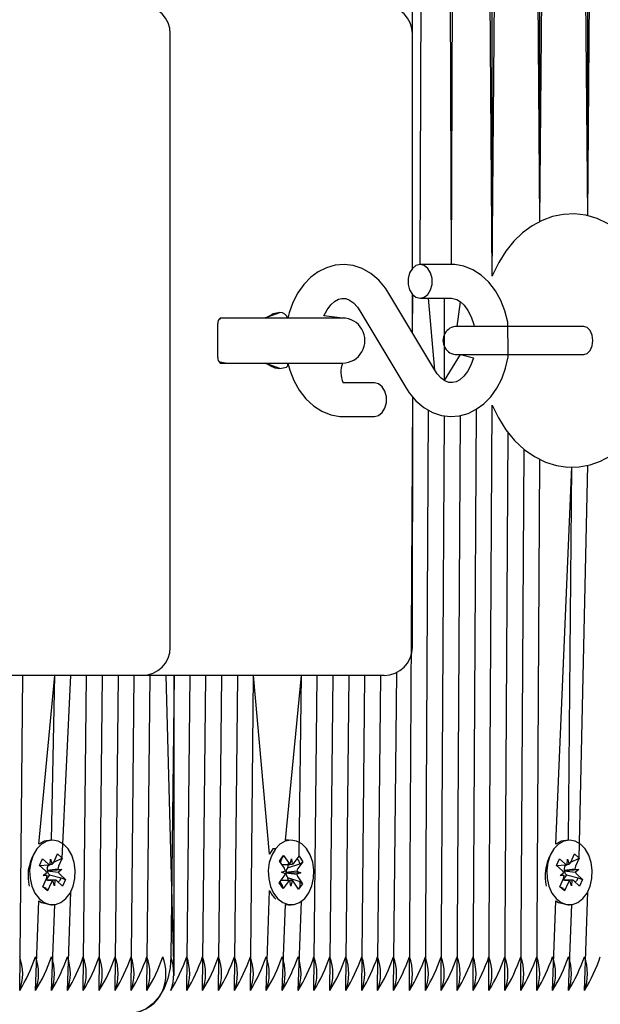
# Model space of a CAD drawing. Units: metres. Extents: x 3.9 to 16.3, y 6.1 to 17.9.
# Drawn here: x 13.3 to 13.4, y 14.4 to 14.6 of the extents above; entities that cross this region are included whole.
import ezdxf

# ---------------------------------------------------------------- set-up
doc = ezdxf.new("R2010")
doc.units = ezdxf.units.M
doc.header["$LTSCALE"] = 100
doc.header["$PDSIZE"] = -1
doc.linetypes.add('SLD-Сплошная', pattern=[0])
doc.layers.add('ПРИМЕЧАНИЯ', color=7, linetype='SLD-Сплошная')
doc.styles.add('SLDTEXTSTYLE3', font='isocpeui.ttf')
doc.dimstyles.new('SLDDIMSTYLE4', dxfattribs={"dimtxt": 0.3, "dimasz": 0.3, "dimexe": 0, "dimexo": 0.0625, "dimgap": 0.075, "dimtad": 2, "dimrnd": 1e-09, "dimzin": 12, "dimdsep": 46, "dimtxsty": 'SLDTEXTSTYLE3', "dimsah": 1, "dimcen": 0.09, "dimadec": 0, "dimazin": 3, "dimtfac": 1, "dimtdec": 3, "dimtofl": 0, "dimtmove": 0, "dimatfit": 3, "dimfxl": 1, "dimfrac": 2, "dimtolj": 1, "dimtzin": 12, "dimarcsym": 0})

# ---------------------------------------------------------------- blocks, each defined once
blk = doc.blocks.new('_D_19')
at = {"layer": 'Defpoints', "color": 0, "transparency": 16777216}
for p in [(15.39996387684176, 14.89999197820487), (5.111592328754645, 13.82499197820487), (5.111592328754644, 6.116351248036423)]:
    blk.add_point(p, dxfattribs=at)
at = {"layer": 'ПРИМЕЧАНИЯ', "color": 0, "lineweight": -2, "transparency": 16777216}
for p, q in [((15.39996387684176, 14.83749197820487), (15.39996387684176, 6.116351248036423)), ((5.111592328754645, 13.76249197820487), (5.111592328754644, 6.116351248036423)), ((15.09996387684176, 6.116351248036423), (5.411592328754644, 6.116351248036423))]:
    blk.add_line(p, q, dxfattribs=at)
at = {"layer": 'ПРИМЕЧАНИЯ', "color": 0, "transparency": 16777216}
for points in [[(5.411592328754644, 6.166351248036423), (5.411592328754644, 6.066351248036423), (5.111592328754644, 6.116351248036423)], [(15.09996387684176, 6.166351248036423), (15.09996387684176, 6.066351248036423), (15.39996387684176, 6.116351248036423)]]:
    blk.add_solid(points, dxfattribs=at)
at = {"layer": 'ПРИМЕЧАНИЯ', "color": 0, "transparency": 16777216, "insert": (10.09335538071841, 6.491351248036423), "char_height": 0.3, "attachment_point": 2, "style": 'SLDTEXTSTYLE3'}
blk.add_mtext('\\A1;10.29м', dxfattribs=at)
blk = doc.blocks.new('*D25')
at = {"layer": 'Defpoints', "color": 0, "transparency": 16777216}
for p in [(13.89996387684176, 17.42722440287679), (13.89996387684176, 14.64799197820487), (6.718186143460825, 14.19799197820487)]:
    blk.add_point(p, dxfattribs=at)
at = {"layer": 'ПРИМЕЧАНИЯ', "color": 0, "lineweight": -2, "transparency": 16777216}
for p, q in [((6.718186143460825, 14.26049197820487), (6.718186143460825, 17.42722440287679)), ((7.018186143460825, 17.42722440287679), (13.59996387684176, 17.42722440287679)), ((13.89996387684176, 14.71049197820487), (13.89996387684176, 17.42722440287679))]:
    blk.add_line(p, q, dxfattribs=at)
at = {"layer": 'ПРИМЕЧАНИЯ', "color": 0, "transparency": 16777216}
for points in [[(7.018186143460825, 17.47722440287679), (7.018186143460825, 17.37722440287679), (6.718186143460825, 17.42722440287679)], [(13.59996387684176, 17.47722440287679), (13.59996387684176, 17.37722440287679), (13.89996387684176, 17.42722440287679)]]:
    blk.add_solid(points, dxfattribs=at)
at = {"layer": 'ПРИМЕЧАНИЯ', "color": 0, "transparency": 16777216, "insert": (10.30907501015129, 17.65415622105861), "char_height": 0.3, "attachment_point": 5, "style": 'SLDTEXTSTYLE3'}
blk.add_mtext('\\A1;7.18м', dxfattribs=at)
blk = doc.blocks.new('*D26')
at = {"layer": 'Defpoints', "color": 0, "transparency": 16777216}
for p in [(12.25088773594489, 15.09799197820488), (16.27410925568199, 15.09799197820488), (12.37759232875464, 8.9759590828639)]:
    blk.add_point(p, dxfattribs=at)
at = {"layer": 'ПРИМЕЧАНИЯ', "color": 0, "lineweight": -2, "transparency": 16777216}
for p, q in [((12.31338773594489, 15.09799197820488), (16.27410925568199, 15.09799197820488)), ((16.27410925568199, 9.275959082863901), (16.27410925568199, 14.79799197820488)), ((12.44009232875464, 8.9759590828639), (16.27410925568199, 8.9759590828639))]:
    blk.add_line(p, q, dxfattribs=at)
at = {"layer": 'ПРИМЕЧАНИЯ', "color": 0, "transparency": 16777216}
for points in [[(16.22410925568198, 14.79799197820488), (16.32410925568199, 14.79799197820488), (16.27410925568199, 15.09799197820488)], [(16.22410925568198, 9.275959082863901), (16.32410925568199, 9.275959082863901), (16.27410925568199, 8.9759590828639)]]:
    blk.add_solid(points, dxfattribs=at)
at = {"layer": 'ПРИМЕЧАНИЯ', "color": 0, "transparency": 16777216, "insert": (16.04910925568198, 12.03697553053438), "char_height": 0.3, "attachment_point": 5, "rotation": 90, "style": 'SLDTEXTSTYLE3'}
blk.add_mtext('\\A1;6.12м', dxfattribs=at)

msp = doc.modelspace()

# ---------------------------------------------------------------- linework, layer by layer
at = {"color": 7, "linetype": 'SLD-Сплошная', "lineweight": 25}
for p, q in [((13.38648549861041, 14.52879013181074), (13.38655314917285, 14.89280115043449)), ((13.38787025387072, 14.52949197820487), (13.3893815762976, 14.8928011504345)), ((13.39343770798401, 14.52949197820487), (13.39221000342234, 14.89280115043449)), ((13.39343770798401, 14.52949197820487), (13.39503843054709, 14.89280115043449)), ((13.40069528479658, 14.52743804062519), (13.39786685767184, 14.89280115043449)), ((13.40069528479658, 14.52743804062519), (13.40069528479658, 14.8928011504345)), ((13.40069528479658, 14.52743804062519), (13.40352371192133, 14.89280115043449)), ((13.40918056617082, 14.53713444276417), (13.40635213904607, 14.8928011504345)), ((13.40918056617082, 14.53713444276417), (13.40918056617082, 14.89280115043449)), ((13.41766584754506, 14.53814079039474), (13.4204942746698, 14.89280115043449)), ((13.41766584754506, 14.53814079039474), (13.41766584754506, 14.87101539692521)), ((13.40918056617082, 14.53713444276417), (13.41200899329557, 14.86945319977763)), ((13.41766584754506, 14.53814079039474), (13.41483742042031, 14.86877129937865)), ((13.34345249002142, 14.46149197820487), (13.34345249002142, 14.57049197820487)), ((13.38648549861041, 14.52879013181074), (13.38648549861041, 14.57049197820487)), ((13.39343770798401, 14.52949197820487), (13.38787025387072, 14.52949197820487)), ((13.39046603862628, 14.5106955449476), (13.38231372363094, 14.52436216379018)), ((13.38648549861041, 14.51736856030773), (13.38648549861041, 14.52419382459901)), ((13.38648549861041, 14.51736856030773), (13.38655314917285, 14.52411796054208)), ((13.38787025387072, 14.52349197820487), (13.39343770798401, 14.52349197820487)), ((13.39046603862628, 14.5106955449476), (13.3893815762976, 14.52349197820487)), ((13.39221000342234, 14.5148425680054), (13.39221000342235, 14.52349197820487)), ((13.39443010616622, 14.51849197820487), (13.39503843054709, 14.52288488517713)), ((13.35516738676439, 14.51999197820487), (13.35234336298669, 14.51999197820487)), ((13.37406414971018, 14.51999197820487), (13.35516738676439, 14.51999197820487)), ((13.37716085582496, 14.52128841146214), (13.3853131708203, 14.50762179261957)), ((13.35192914942431, 14.51299197820487), (13.35192914942431, 14.51899197820487)), ((13.41080856582212, 14.51849197820487), (13.39443010616622, 14.51849197820487)), ((13.41697051534236, 14.51849222820487), (13.41080856582212, 14.51849197820487)), ((13.39221000342234, 14.50886007992647), (13.39221000342234, 14.5148425680054)), ((13.39221000342234, 14.50886007992647), (13.39503843054709, 14.51349197820487)), ((13.39443010616622, 14.51349197820487), (13.41080856582212, 14.51349197820487)), ((13.41080856582212, 14.51349197820487), (13.4169930671666, 14.51349197820487)), ((13.35234336298669, 14.51199197820487), (13.35516738676439, 14.51199197820487)), ((13.35516738676439, 14.51199197820487), (13.37406414971018, 14.51199197820487)), ((13.37975664058052, 14.50849197820487), (13.37418918646723, 14.50849197820487)), ((13.38596736273522, 14.40049197820487), (13.38655314917285, 14.50594744853981)), ((13.38648549861041, 14.46149197820487), (13.38655314917285, 14.50594744853981)), ((13.40010949835895, 14.40049197820487), (13.40069528479658, 14.50452601539561)), ((13.37418918646723, 14.50249197820487), (13.37975664058052, 14.50249197820487)), ((13.38879578985997, 14.40049197820487), (13.3893815762976, 14.50360329914315)), ((13.39162421698471, 14.40049197820487), (13.39221000342234, 14.5026231413905)), ((13.39445264410946, 14.40049197820487), (13.39503843054709, 14.50266699858856)), ((13.39728107123421, 14.40049197820487), (13.39786685767184, 14.50377394460842)), ((13.4029379254837, 14.40049197820487), (13.40352371192133, 14.49963106865788)), ((13.40576635260845, 14.40049197820487), (13.40635213904607, 14.49664506502243)), ((13.40859477973319, 14.40049197820487), (13.40918056617082, 14.49487065321893)), ((13.41200899329557, 14.4265307566321), (13.41483742042031, 14.49352802336349)), ((13.41425163398269, 14.42724197827248), (13.41483742042031, 14.49352802336349)), ((13.41614999736649, 14.4240331181961), (13.41766584754506, 14.49384599417879)), ((13.38313893561048, 14.40049197820487), (13.3837247220481, 14.45702142137198)), ((13.33845249002142, 14.45649197820487), (13.29577482049176, 14.45649197820487)), ((13.31667089817894, 14.40049197820487), (13.31725668461657, 14.45649197820487)), ((13.32008511174131, 14.42653075652812), (13.32291353886606, 14.45649197820487)), ((13.32232775242843, 14.42724197813942), (13.32291353886606, 14.45649197820487)), ((13.32422611577484, 14.42403311806304), (13.32574196599081, 14.45649197820487)), ((13.32798460667792, 14.40049197820487), (13.32857039311555, 14.45649197820487)), ((13.33081303380267, 14.40049197820487), (13.3313988202403, 14.45649197820487)), ((13.33364146092741, 14.40049197820487), (13.33422724736504, 14.45649197820487)), ((13.33646988805216, 14.40049197820487), (13.33705567448979, 14.45649197820487)), ((13.37709210032821, 14.45649197820487), (13.33845249002142, 14.45649197820487)), ((13.33929831517691, 14.40049197820487), (13.33988410161454, 14.45649197820487)), ((13.34412674230166, 14.40318280597524), (13.34271252873928, 14.45649197820487)), ((13.34412674230166, 14.45649197820487), (13.34354095586403, 14.40649197820487)), ((13.34412674230166, 14.40318280597524), (13.34412674230166, 14.45649197820487)), ((13.34636938298878, 14.40049197820487), (13.3469551694264, 14.45649197820487)), ((13.34919781011352, 14.40049197820487), (13.34978359655115, 14.45649197820487)), ((13.35202623723827, 14.40049197820487), (13.3526120236759, 14.45649197820487)), ((13.35485466436301, 14.40049197820487), (13.35544045080064, 14.45649197820487)), ((13.35768309148776, 14.40049197820487), (13.35826887792539, 14.45649197820487)), ((13.36109730505014, 14.42470275108133), (13.35826887792539, 14.45649197820487)), ((13.36392573217488, 14.42719018101729), (13.36675415929963, 14.45649197820487)), ((13.36635585697755, 14.42437738766113), (13.36675415929963, 14.45649197820487)), ((13.36899679998675, 14.40049197820487), (13.36958258642437, 14.45649197820487)), ((13.37182522711149, 14.40049197820487), (13.37241101354912, 14.45649197820487)), ((13.37465365423624, 14.40049197820487), (13.37523944067387, 14.45649197820487)), ((13.38148549861041, 14.45649197820487), (13.37709210032821, 14.45649197820487)), ((13.37748208136098, 14.40049197820487), (13.37806786779861, 14.45649197820487)), ((13.38031050848573, 14.40049197820487), (13.38089629492336, 14.45649197820487)), ((13.32232775242843, 14.42724197813942), (13.32232775242843, 14.42724197813942)), ((13.36447024433335, 14.42724197840431), (13.36447024433335, 14.42724197840431)), ((13.41425163398269, 14.42724197827248), (13.41425163398269, 14.42724197827248)), ((13.36166736527426, 14.42565734008851), (13.36109730505014, 14.42470275108133)), ((13.36212698468203, 14.42565734008851), (13.36166736527426, 14.42565734008851)), ((13.32017728561034, 14.4227451162781), (13.32070659952787, 14.42392818582527)), ((13.32070659952787, 14.42392818582527), (13.32173735664322, 14.42300584936914)), ((13.32209551570734, 14.42284786744023), (13.32212489004712, 14.4238720252876)), ((13.32212489004712, 14.4238720252876), (13.3224615456021, 14.42296430777944)), ((13.32273736891276, 14.42332397029193), (13.32338955927542, 14.42478168098397)), ((13.32273736891276, 14.42332397029193), (13.32422611577484, 14.42403311806304)), ((13.32338955927542, 14.42478168098397), (13.32422611577484, 14.42403311806304)), ((13.32422611577484, 14.42403311806304), (13.32357392541217, 14.42257540737101)), ((13.36288957128913, 14.42350863737912), (13.36360670132221, 14.42447375345054)), ((13.36373043500686, 14.42225902887386), (13.36288957128913, 14.42350863737912)), ((13.36360670132221, 14.42447375345054), (13.36444756503994, 14.42322414494529)), ((13.36476772910967, 14.42294755127725), (13.3649726066713, 14.42393074778329)), ((13.3649726066713, 14.42393074778329), (13.3651427899566, 14.42293440431901)), ((13.36547225032966, 14.42318822678742), (13.36635585697755, 14.42437738766113)), ((13.36635585697755, 14.42437738766113), (13.36703829709629, 14.42336321264236)), ((13.41210116720199, 14.42274511641116), (13.41263048111952, 14.42392818595833)), ((13.41263048111952, 14.42392818595833), (13.41366123823487, 14.4230058495022)), ((13.414019397299, 14.42284786757328), (13.41404877163877, 14.42387202542065)), ((13.41404877163877, 14.42387202542065), (13.41438542719375, 14.4229643079125)), ((13.41466125050442, 14.42332397042499), (13.41531344086708, 14.42478168111702)), ((13.41466125050442, 14.42332397042499), (13.41614999736649, 14.4240331181961)), ((13.41531344086708, 14.42478168111702), (13.41614999736649, 14.4240331181961)), ((13.41614999736649, 14.4240331181961), (13.41549780700382, 14.42257540750407)), ((13.32017728561034, 14.4227451162781), (13.32178913980714, 14.4228470252876)), ((13.32120804272568, 14.42182277982197), (13.32017728561034, 14.4227451162781)), ((13.32155185262299, 14.42182998525318), (13.32162877936878, 14.42182557251081)), ((13.32162877936878, 14.42182557251081), (13.32156059871267, 14.42177499863421)), ((13.32162877936878, 14.42182557251081), (13.32418640427781, 14.42202735237533)), ((13.32170904909492, 14.42270605819266), (13.32165059496734, 14.422575407371)), ((13.32170904909492, 14.42270605819266), (13.32209551570734, 14.42284786744023)), ((13.32170904909492, 14.42270605819266), (13.32170904909492, 14.42270605819266)), ((13.32346221531894, 14.42206889396502), (13.32418640427781, 14.42202735237533)), ((13.32418640427781, 14.42202735237533), (13.32354455107239, 14.42155124952364)), ((13.3632053933755, 14.42155242603586), (13.36390991459548, 14.42179310154601)), ((13.36431055537147, 14.42228063316788), (13.36423136000356, 14.42217405176865)), ((13.36444756503994, 14.42322414494529), (13.36431055537147, 14.42228063316788)), ((13.36431055537147, 14.42228063316788), (13.36651025094466, 14.4229863315326)), ((13.36595910919009, 14.42172127139903), (13.36665433410675, 14.42143153077277)), ((13.36703829709629, 14.42336321264236), (13.36615469044839, 14.42217405176866)), ((13.36651025094466, 14.4229863315326), (13.36703829709629, 14.42336321264236)), ((13.41210116720199, 14.42274511641116), (13.41371302139879, 14.42284702542066)), ((13.41313192431734, 14.42182277995503), (13.41210116720199, 14.42274511641116)), ((13.41347573421464, 14.42182998538624), (13.41355266096043, 14.42182557264386)), ((13.41355266096043, 14.42182557264386), (13.41348448030432, 14.42177499876727)), ((13.41355266096043, 14.42182557264386), (13.41611028586947, 14.42202735250838)), ((13.41363293068657, 14.42270605832571), (13.41357447655899, 14.42257540750406)), ((13.41363293068657, 14.42270605832571), (13.414019397299, 14.42284786757328)), ((13.41363293068657, 14.42270605832571), (13.41363293068657, 14.42270605832571)), ((13.41538609691059, 14.42206889409808), (13.41611028586947, 14.42202735250838)), ((13.41611028586947, 14.42202735250838), (13.41546843266405, 14.42155124965669)), ((13.32078079782476, 14.4189508382158), (13.32143298818743, 14.42040854890785)), ((13.32082050932178, 14.42095660390351), (13.3214623625272, 14.42143270675521)), ((13.32154469828066, 14.42091506231382), (13.32082050932178, 14.42095660390351)), ((13.32196792451104, 14.42107850983689), (13.3213114643566, 14.42013693099125)), ((13.3225453679975, 14.42001964849941), (13.3213114643566, 14.42013693099125)), ((13.32187554042908, 14.42116117645686), (13.32196792451104, 14.42107850983689)), ((13.32196792451104, 14.42107850983689), (13.32406292307463, 14.42052939088666)), ((13.32288202355248, 14.41911193099125), (13.3225453679975, 14.42001964849941)), ((13.32291139789226, 14.42013608883862), (13.32288202355248, 14.41911193099125)), ((13.32430031407173, 14.41905577045357), (13.32326955695638, 14.41997810690971)), ((13.32379887087391, 14.42116117645687), (13.32482962798926, 14.42023884000074)), ((13.32406292307463, 14.42052939088666), (13.32482962798926, 14.42023884000074)), ((13.32482962798926, 14.42023884000074), (13.32430031407173, 14.41905577045357)), ((13.36282143038596, 14.41962074416625), (13.36370503703386, 14.42080990503998)), ((13.36390061829216, 14.42126268540958), (13.3632053933755, 14.42155242603586)), ((13.36408105942962, 14.42145431318195), (13.36400622188325, 14.42142874750111)), ((13.36400720938016, 14.4214850907894), (13.36408105942962, 14.42145431318195)), ((13.36408105942962, 14.42145431318195), (13.36665433410675, 14.42143153077277)), ((13.36420596203056, 14.42072492793476), (13.36428132646071, 14.42061292877139)), ((13.36428132646071, 14.42061292877139), (13.3643874771526, 14.41979573002121)), ((13.36428132646071, 14.42061292877139), (13.3664678899773, 14.41987275298176)), ((13.36488712081096, 14.41905320902533), (13.36471693752565, 14.42004955248962)), ((13.36509199837258, 14.42003640553137), (13.36488712081096, 14.41905320902533)), ((13.36665433410675, 14.42143153077277), (13.36594981288676, 14.42119085526261)), ((13.36612929247539, 14.42072492793477), (13.36697015619312, 14.4194753194295)), ((13.41270467941641, 14.41895083834886), (13.41335686977908, 14.42040854904091)), ((13.41274439091343, 14.42095660403657), (13.41338624411885, 14.42143270688826)), ((13.41346857987232, 14.42091506244688), (13.41274439091343, 14.42095660403657)), ((13.4138918061027, 14.42107850996994), (13.41323534594826, 14.42013693112431)), ((13.41446924958916, 14.42001964863246), (13.41323534594826, 14.42013693112431)), ((13.41379942202073, 14.42116117658992), (13.4138918061027, 14.42107850996994)), ((13.4138918061027, 14.42107850996994), (13.41598680468668, 14.4205293909891)), ((13.41480590514414, 14.41911193112431), (13.41446924958916, 14.42001964863246)), ((13.41483527948391, 14.42013608897167), (13.41480590514414, 14.41911193112431)), ((13.41622419566339, 14.41905577058663), (13.41519343854804, 14.41997810704277)), ((13.41572275246556, 14.42116117658993), (13.41675350958091, 14.4202388401338)), ((13.41598680468668, 14.4205293909891), (13.41675350958091, 14.4202388401338)), ((13.41675350958091, 14.4202388401338), (13.41622419566339, 14.41905577058663)), ((13.32161735432417, 14.41820227529489), (13.32078079782476, 14.4189508382158)), ((13.32078079782476, 14.4189508382158), (13.32100177089116, 14.4188166853644)), ((13.32146285717289, 14.41865944582476), (13.32161735432417, 14.41820227529489)), ((13.32226954468684, 14.41965998598692), (13.32161735432417, 14.41820227529489)), ((13.36051151861251, 14.40049197820487), (13.36109730505014, 14.41828120572729)), ((13.3635038705047, 14.4186065691475), (13.36282143038596, 14.41962074416625)), ((13.3643874771526, 14.41979573002121), (13.3635038705047, 14.4186065691475)), ((13.36625302616004, 14.41851020335808), (13.36541216244231, 14.41975981186334)), ((13.36697015619312, 14.4194753194295), (13.36625302616004, 14.41851020335808)), ((13.3664678899773, 14.41987275298176), (13.36697015619312, 14.4194753194295)), ((13.41354123591582, 14.41820227542794), (13.41270467941641, 14.41895083834886)), ((13.41270467941641, 14.41895083834886), (13.4129256527157, 14.41881668526502)), ((13.41338673865212, 14.41865944584614), (13.41354123591582, 14.41820227542794)), ((13.41419342627849, 14.41965998611998), (13.41354123591582, 14.41820227542794)), ((13.31949932530368, 14.40049197820487), (13.32008511174131, 14.41645319975071)), ((13.32515617955318, 14.40049197820487), (13.32574196599081, 14.41801539699704)), ((13.41142320685794, 14.40049197820487), (13.41200899329557, 14.41645319991285)), ((13.41708006110743, 14.40049197820487), (13.41766584754506, 14.41801539706042)), ((13.32232775242843, 14.40049197820487), (13.32291353886606, 14.41577129938617)), ((13.32232775242843, 14.41574197813942), (13.3225034567998, 14.41574197813942)), ((13.36333994573725, 14.40049197820487), (13.36392573217488, 14.41579377579133)), ((13.36447024433335, 14.41574197840431), (13.36492986374112, 14.41574197840431)), ((13.366168372862, 14.40049197820487), (13.36675415929963, 14.41635326344525)), ((13.41425163398269, 14.40049197820487), (13.41483742042031, 14.41577129951387)), ((13.41425163398269, 14.41574197827248), (13.41442733839145, 14.41574197827248))]:
    msp.add_line(p, q, dxfattribs=at)
at = {"color": 7, "linetype": 'SLD-Сплошная', "lineweight": 25, "flags": 128}
for points in [[(13.4311707010316, 14.51599197820487), (13.43113721108422, 14.51745863238155), (13.43090332592378, 14.52011940972649), (13.43044644860035, 14.52273124886919), (13.42976739644673, 14.52526107238217), (13.42886706452269, 14.52767673436138), (13.42774688901906, 14.52994463979481), (13.42641060141482, 14.53202784222415), (13.42487128562159, 14.53388121774272), (13.42315300663212, 14.53546011375393), (13.42129352720427, 14.53672560997402), (13.4193393184605, 14.5376533708774), (13.4173368056419, 14.53823662800037), (13.41532624077666, 14.53848195156707), (13.4133399357102, 14.53840267515952), (13.41140450316963, 14.53801406820999), (13.40954315888264, 14.53733169323328), (13.40776911021847, 14.5363666105942), (13.4060947354091, 14.53512551062502), (13.40453512822028, 14.53361395583962), (13.40311021277886, 14.53184208851373), (13.40184368183967, 14.52983012570497), (13.40075881003776, 14.52760964621786), (13.40069528479658, 14.52743804062519)], [(13.38231372363094, 14.52436216379018), (13.38172202213384, 14.52526709561091), (13.38050688151343, 14.52670929439053), (13.37911000489582, 14.52788902233653), (13.37758212156707, 14.52875773094144), (13.37597982709478, 14.52929202782128), (13.37435789138837, 14.52949021802314), (13.37276041931688, 14.52936506736549), (13.37122221718592, 14.52893471043514), (13.36976996422329, 14.52821731529192), (13.3684226548869, 14.52722611743971), (13.36720213567881, 14.52597360839681), (13.36613527480523, 14.5244791987316), (13.36525082821637, 14.52277474856527), (13.36457361234984, 14.52090342933138), (13.36436546552301, 14.51998881822926)], [(13.38787025387072, 14.52349197820487), (13.38860707598822, 14.52367290034252), (13.38925502648401, 14.52419384487552), (13.38973595296557, 14.52499197820487), (13.3899918486015, 14.52597103367187), (13.3899918486015, 14.52701292273787), (13.38973595296557, 14.52799197820487), (13.38925502648401, 14.52879011153423), (13.38860707598822, 14.52931105606723), (13.38787025387072, 14.52949197820487), (13.38713343175323, 14.52931105606723), (13.38648548125744, 14.52879011153423), (13.38600455477588, 14.52799197820487), (13.38574865913994, 14.52701292273787), (13.38574865913994, 14.52597103367187), (13.38600455477588, 14.52499197820487), (13.38648548125744, 14.52419384487552), (13.38713343175323, 14.52367290034252), (13.38787025387072, 14.52349197820487)], [(13.40355074848442, 14.51349197820487), (13.40344470505642, 14.51926198622876), (13.40294781968966, 14.52124959854169), (13.40221779577967, 14.52312464865698), (13.40126171576564, 14.52484235962126), (13.40009348593602, 14.52635388832695), (13.39873903868492, 14.52760876375277), (13.39724019907277, 14.52856207274713), (13.39565180311979, 14.5291848982102), (13.39403023554005, 14.52947024711104), (13.39343770798401, 14.52949197820487)], [(13.37406414971018, 14.51999197820487), (13.37074581596006, 14.5203653444441), (13.3713291022587, 14.52146943979283), (13.37199006572691, 14.522336415378), (13.37267417622919, 14.52294885163519), (13.37333616626562, 14.5233188974904), (13.37397407568796, 14.5234808910653), (13.37468013465253, 14.52343437315534), (13.37533929778211, 14.52317842357704), (13.37600458725347, 14.52271073329883), (13.37672788083148, 14.52193068325043), (13.37716085582496, 14.52128841146214)], [(13.39343770798401, 14.52349197820487), (13.39371143976196, 14.52347403207251), (13.39437971928815, 14.52328114225268), (13.39504265325495, 14.52288234494749), (13.39570513573312, 14.52226080060376), (13.39638134891613, 14.52133500845665), (13.39695642738611, 14.52018719953036), (13.39739304051166, 14.51885881148329), (13.39746080345881, 14.51849197820487)], [(13.35234336298669, 14.51999197820487), (13.35232808173268, 14.51979620427005), (13.35208442173696, 14.51970821354797)], [(13.36294996470448, 14.52099197820487), (13.36175894047525, 14.52071367773885), (13.36135617292205, 14.52051439353152), (13.36080691783908, 14.52022095654245), (13.3605488086657, 14.52010072265295), (13.36028946470979, 14.52001386583003), (13.36294996470448, 14.52099197820487)], [(13.4169930671666, 14.51349197820487), (13.41758080907421, 14.51368204840371), (13.41809819111772, 14.51422403447521), (13.41844389474683, 14.5150351739531), (13.41856528971783, 14.51599197820487), (13.41844389474683, 14.51694878245664), (13.41809819111772, 14.51775992193453), (13.41758080907421, 14.51830190800603), (13.41697051534236, 14.51849222820487), (13.41697051534236, 14.51849222820487)], [(13.40069528479658, 14.50452601539561), (13.40069960170913, 14.50451412201522), (13.40180054945523, 14.50223181443003), (13.40311818709572, 14.5001306732035), (13.40464041698769, 14.49825529363242), (13.40634429310868, 14.49665055749446), (13.40819315664893, 14.49535627858781), (13.41014095676155, 14.4943983162356), (13.41214094943544, 14.49378489143528), (13.41415221709189, 14.49351034056778), (13.41614175300037, 14.49356168380499), (13.41808293499073, 14.49392379925197), (13.41995135430734, 14.49458089502062), (13.42173355029451, 14.49552147043219), (13.42341722110155, 14.49673853755804), (13.42498763033572, 14.49822663846826), (13.42642529005623, 14.49997628487835), (13.42770670260035, 14.50196827957064), (13.42880835696756, 14.5041719437701), (13.42971124524589, 14.50654871518049), (13.43040222470522, 14.50905537438467), (13.43087507027697, 14.51165405433045), (13.43112660060988, 14.51430925512784), (13.4311707010316, 14.51599197820487)], [(13.3853131708203, 14.50762179261957), (13.3859048723174, 14.50671686079883), (13.38712001293781, 14.50527466201922), (13.38851688955542, 14.50409493407321), (13.39004477288417, 14.50322622546831), (13.39164706735646, 14.50269192858847), (13.39326900306287, 14.50249373838661), (13.39486647513435, 14.50261888904425), (13.39640467726532, 14.5030492459746), (13.39785693022794, 14.50376664111782), (13.39920423956434, 14.50475783897004), (13.40042475877243, 14.50601034801294), (13.40149161964601, 14.50750475767815), (13.40237606623487, 14.50920920784448), (13.4030532821014, 14.51108052707836), (13.40350587010524, 14.5130692290889), (13.40355074848442, 14.51349197820487)], [(13.39503843054709, 14.51349197820487), (13.39733873289723, 14.51292033120652), (13.39688107849118, 14.51161861196565), (13.39629779219254, 14.51051451661692), (13.39563682872433, 14.50964754103175), (13.39495271822205, 14.50903510477455), (13.39429072818562, 14.50866505891934), (13.39365281876328, 14.50850306534445), (13.39294675979871, 14.50854958325441), (13.39228759666912, 14.5088055328327), (13.39162230719777, 14.50927322311092), (13.39089901361976, 14.51005327315931), (13.39046603862628, 14.5106955449476)], [(13.35234336298669, 14.51199197820487), (13.35232808173268, 14.51218775213969), (13.35356414971018, 14.51199197820487)], [(13.36294996470448, 14.51099197820487), (13.36031063652283, 14.51196492803697), (13.36052195746885, 14.51189419859777), (13.36082538539151, 14.51175362034203), (13.36127475234359, 14.51151312209534), (13.36202037339509, 14.51116386957746), (13.36294996470448, 14.51099197820487)], [(13.36294996470448, 14.51099197820487), (13.36408511910591, 14.5112702786709), (13.36437205077545, 14.51146956287822), (13.36436468088394, 14.51199197820487)], [(13.36436468088394, 14.51199197820487), (13.36467907476157, 14.51073435786805), (13.36540909867157, 14.50885930775277), (13.3663651786856, 14.50714159678849), (13.36753340851522, 14.5056300680828), (13.36888785576632, 14.50437519265698), (13.37038669537847, 14.50342188366261), (13.37197509133144, 14.50279905819954), (13.37359665891119, 14.50251370929871), (13.37418918646723, 14.50249197820487)], [(13.37975664058052, 14.50249197820487), (13.38049346269801, 14.50267290034251), (13.3811414131938, 14.50319384487552), (13.38162233967536, 14.50399197820487), (13.3818782353113, 14.50497103367187), (13.3818782353113, 14.50601292273787), (13.38162233967536, 14.50699197820487), (13.3811414131938, 14.50779011153423), (13.38049346269801, 14.50831105606723), (13.37975664058052, 14.50849197820487), (13.37975664058052, 14.50849197820487)], [(13.31906759974863, 14.4245664329932), (13.31863489969032, 14.42326145031536), (13.31844527530276, 14.42184528519305), (13.3185106413836, 14.42040692048919), (13.31882689074159, 14.41903673394805), (13.31937415226648, 14.41782081942922), (13.32011803950398, 14.41683557731372), (13.32101181128312, 14.41614291398715), (13.32199930863596, 14.41578635203374), (13.32301848347207, 14.41578829555238), (13.32400529728822, 14.41614862242464), (13.3248977449431, 14.41684469198795), (13.32563975066837, 14.41783276763168), (13.32618469151538, 14.41905076492924), (13.32649832684659, 14.42042215263096), (13.32656094980064, 14.42186076140391), (13.32636862554704, 14.42327619816806), (13.32593343852596, 14.42457952582592), (13.32528273313843, 14.42568885150742), (13.32445739559708, 14.4265344722002), (13.32350928489501, 14.42706325444613), (13.32249797431454, 14.427241972912), (13.32148700821879, 14.42705939805931), (13.32053990932562, 14.4265270017375), (13.31971618734167, 14.42567823636551), (13.31906759974863, 14.4245664329932)], [(13.32232775242843, 14.42724197813942), (13.32102738881102, 14.4270593980593), (13.32008511174131, 14.42653075652812)], [(13.36212698468203, 14.42565734008851), (13.3614825621566, 14.42454070331329), (13.361054746268, 14.4232325039396), (13.36087041826193, 14.42181494094533), (13.36094116014491, 14.42037708502684), (13.36126252694427, 14.41900928195954), (13.36181432600209, 14.41779747584058), (13.36256188575421, 14.41681780890514), (13.36345823427206, 14.41613183722972), (13.36444705068172, 14.41578266293752), (13.36546620401157, 14.41579222593349), (13.3664516571097, 14.41615992533943), (13.36734149033372, 14.41686265724935), (13.36807979218959, 14.41785626643289), (13.36862017245641, 14.41907832077081), (13.36892867705465, 14.42045203409466), (13.36898592150579, 14.42189109094412), (13.36878830893044, 14.42330507008488), (13.36834825605347, 14.42460512600726), (13.36769341301556, 14.42570957141639), (13.3668649260131, 14.42654900994535), (13.36591485193144, 14.42707069658413), (13.36490288741925, 14.42724185184258), (13.36389261792857, 14.42705172140634), (13.36294752240702, 14.42651225186999), (13.36212698468203, 14.42565734008851)], [(13.36447024433335, 14.42724197840431), (13.36444326801148, 14.42724185184258), (13.36392573217488, 14.42719018101729)], [(13.41099148134029, 14.42456643312625), (13.41055878128198, 14.42326145044842), (13.41036915689441, 14.42184528532611), (13.41043452297525, 14.42040692062225), (13.41075077233324, 14.41903673408111), (13.41129803385813, 14.41782081956227), (13.41204192109563, 14.41683557744678), (13.41293569287477, 14.4161429141202), (13.41392319022762, 14.4157863521668), (13.41494236506372, 14.41578829568544), (13.41592917887988, 14.4161486225577), (13.41682162653476, 14.41684469212101), (13.41756363226002, 14.41783276776473), (13.41810857310704, 14.4190507650623), (13.41842220843824, 14.42042215276401), (13.4184848313923, 14.42186076153697), (13.4182925071387, 14.42327619830112), (13.41785732011761, 14.42457952595898), (13.41720661473008, 14.42568885164048), (13.41638127718873, 14.42653447233326), (13.41543316648666, 14.42706325457919), (13.4144218559062, 14.42724197304506), (13.41341088981044, 14.42705939819236), (13.41246379091727, 14.42652700187056), (13.41164006893332, 14.42567823649857), (13.41099148134029, 14.42456643312625)], [(13.41425163398269, 14.42724197827248), (13.41295127040267, 14.42705939819236), (13.41200899329557, 14.4265307566321)], [(13.32406292307463, 14.42052939088666), (13.32376060609292, 14.41999362865981), (13.32351128963271, 14.41976180099564)], [(13.41598680468668, 14.4205293909891), (13.41568448764717, 14.41999362865981), (13.41543517127823, 14.4197618010805)], [(13.32146285717289, 14.41865944582476), (13.32131416638416, 14.41870181422438), (13.32100177089116, 14.4188166853644)], [(13.3635038705047, 14.4186065691475), (13.36339376823091, 14.41918883507585), (13.36296578511665, 14.41979573002121)], [(13.41338673865212, 14.41865944584614), (13.41323804793841, 14.41870181422438), (13.4129256527157, 14.41881668526502)], [(13.32008511174131, 14.41645319975071), (13.32055219187535, 14.41614291398714), (13.32232775242843, 14.41574197813942)], [(13.41200899329557, 14.41645319991285), (13.412476073467, 14.4161429141202), (13.41425163398269, 14.41574197827248)], [(13.36392573217488, 14.41579377579133), (13.36398743127394, 14.41578266293751), (13.36447024433335, 14.41574197840431)], [(13.34354095586403, 14.40649197820487), (13.34340508727878, 14.40454107498471), (13.34300270287655, 14.40266514388122), (13.34234926606426, 14.40093627587467), (13.34146988805217, 14.399420910393), (13.3403983628441, 14.39817728208184), (13.3391758685529, 14.39725318287976), (13.33784938494858, 14.39668412540084), (13.33646988805216, 14.39649197820487)]]:
    msp.add_lwpolyline(points, dxfattribs=at)
at = {"color": 7, "linetype": 'SLD-Сплошная', "lineweight": 25}
for centre, radius, start, end in [((13.33845249002142, 14.57049197820487), 0.005000000000002558, 0, 89.99999999991859), ((13.38148549861041, 14.57049197820487), 0.005000000000002558, 0, 89.99999999993894), ((13.35288889898331, 14.51918022335868), 0.0009780365299566036, 123.9028871780547, 191.097112822068), ((13.36283513943071, 14.51932970941273), 0.00166622999037025, 23.30146156915873, 86.04843143919531), ((13.37406414971018, 14.51599197820487), 0.003999999999999559, 270.0000000000008, 90.00000000000121), ((13.39443010616622, 14.51599197820487), 0.002499999999999503, 90, 270.0000000000008), ((13.35290618676507, 14.51281089388473), 0.0009936767564121948, 169.4999346568357, 235.5000653431117), ((13.37845506246476, 14.51039660917515), 0.004671757395163487, 160.0321827818017, 204.059836104386), ((13.33845249002142, 14.46149197820487), 0.004999999999999005, 270.0000000000008, 0), ((13.38148549861041, 14.46149197820487), 0.004999999999999005, 270.0000000000008, 0), ((13.32596490707751, 14.42088302149204), 0.007819230695908017, 151.8961710384073, 193.6166448818256), ((13.36663846829769, 14.4221847006814), 0.003798864774309485, 142.9463684904881, 164.8721090272122), ((13.36516014817881, 14.42281753144664), 0.001360614180207482, 7.126572433891195, 52.14666731628681), ((13.41788878867102, 14.42088302164351), 0.007819230688868984, 151.89617116381, 193.6166461592712), ((13.32054170794399, 14.42111040069989), 0.000975441466659504, 19.29431244269, 46.91277263550557), ((13.32292208010698, 14.42202772907452), 0.001384422614939839, 156.6965682282508, 188.2119212177633), ((13.32262546974764, 14.42193365913888), 0.001076625968873896, 188.4744445161554, 225.8487308439116), ((13.32214085251763, 14.42343563018447), 0.0005895086682083784, 226.8067431698808, 265.5892500351812), ((13.32190738853185, 14.42367488294274), 0.000901114377425078, 307.9496406093992, 337.0815374464095), ((13.324803560151, 14.42203863954652), 0.001341685987231442, 156.4174681700249, 178.7078962989305), ((13.3627264115094, 14.42160473730337), 0.00119839920004116, 9.043244103640895, 33.09106396868722), ((13.36524848719891, 14.42146218988368), 0.001241489055456429, 145.0127871877872, 178.943043708053), ((13.36506934119429, 14.42362027057044), 0.0007372388330932624, 212.5006900866969, 245.8510353243826), ((13.3648986273673, 14.42359205645772), 0.0007015138669774514, 290.368150630236, 324.8545142851863), ((13.36709341519202, 14.42149993240994), 0.001155699378780361, 144.3170220494108, 168.9585251186217), ((13.41246558953567, 14.42111040083297), 0.0009754414666268441, 19.29431244215834, 46.91277263601203), ((13.41484596169864, 14.42202772920758), 0.001384422614946212, 156.6965682283672, 188.2119212176025), ((13.41454935133925, 14.42193365927192), 0.001076625968832625, 188.4744445155269, 225.8487308448716), ((13.41406473410929, 14.42343563031756), 0.0005895086682401211, 226.8067431708827, 265.5892500340298), ((13.41383127012351, 14.4236748830758), 0.000901114377419265, 307.9496406089539, 337.0815374462336), ((13.41672744174269, 14.42203863967958), 0.001341685987273705, 156.4174681705447, 178.7078962988199), ((13.32020335344831, 14.4209453167324), 0.001341685987524174, 336.4174681723306, 358.7078962955716), ((13.32309952506778, 14.41930907333609), 0.0009011143774548123, 127.9496406101983, 157.0815374459754), ((13.322866061082, 14.41954832609442), 0.000589508668159449, 46.80674316941999, 85.58925003758931), ((13.32446520565549, 14.42187355557889), 0.000975441466526123, 199.294312441357, 226.9127726379083), ((13.36276631229009, 14.42148402439876), 0.001155699378931921, 324.3170220507001, 348.9585251159717), ((13.36528356097818, 14.42141099699255), 0.001277462423704365, 179.2038419796478, 212.483462541797), ((13.36496110011497, 14.4193919003509), 0.000701513866990524, 110.3681506312573, 144.8545142859372), ((13.36479038628805, 14.41936368623827), 0.0007372388329741785, 32.50069008455142, 65.85103532749152), ((13.36713331597263, 14.42137921950519), 0.001198399199821197, 189.0432441024758, 213.0910639716995), ((13.41212723503997, 14.42094531686546), 0.001341685987524174, 336.4174681723306, 358.7078962955716), ((13.41502340665944, 14.41930907346915), 0.0009011143774614458, 127.9496406103266, 157.0815374461601), ((13.41478994267366, 14.41954832622748), 0.0005895086681541961, 46.80674316943539, 85.58925003772161), ((13.4163890872472, 14.42187355571198), 0.0009754414665896716, 199.2943124420264, 226.9127726368241), ((13.36582401207558, 14.42045431654986), 0.005202323514692982, 204.6906794918483, 225.9371986561173), ((13.36533816546142, 14.41935268601742), 0.00124368288931103, 317.3584541573715, 24.7189074675753), ((13.30851627085727, 14.40349197820487), 0.00868895544673514, 339.8019720254612, 20.19802797453968), ((13.28992841437309, 14.41676517263479), 0.03130458907349409, 328.6788727818418, 340.8423235768203), ((13.31134469798073, 14.40349197820487), 0.008688955447938799, 339.801972028381, 20.19802797161972), ((13.29275684149633, 14.41676517263551), 0.03130458907515252, 328.6788727821512, 340.8423235764843), ((13.31417312510577, 14.40349197820487), 0.008688955447661444, 339.8019720277208, 20.19802797231096), ((13.29558526862102, 14.41676517263552), 0.03130458907520875, 328.6788727821876, 340.8423235764959), ((13.3170015522315, 14.40349197820487), 0.008688955446743474, 339.8019720254814, 20.19802797451946), ((13.29841369573718, 14.41676517263959), 0.03130458908466013, 328.6788727839872, 340.8423235746134), ((13.31982997935398, 14.40349197820487), 0.008688955448867558, 339.8019720305967, 20.19802796933005), ((13.30124212286211, 14.41676517263951), 0.03130458908445554, 328.6788727839458, 340.8423235746519), ((13.32265840647872, 14.40349197820487), 0.008688955448872387, 339.8019720306459, 20.19802796935494), ((13.30407054999645, 14.41676517263497), 0.03130458907389786, 328.678872781915, 340.842323576736), ((13.3254868336035, 14.40349197820487), 0.008688955448844219, 339.8019720305401, 20.19802796938667), ((13.30689897712677, 14.41676517263235), 0.03130458906777858, 328.6788727806943, 340.8423235779047), ((13.32831526072921, 14.40349197820487), 0.008688955447940466, 339.8019720283852, 20.19802797161568), ((13.30972740424471, 14.41676517263555), 0.03130458907525269, 328.678872782168, 340.8423235764619), ((13.33114368785424, 14.40349197820487), 0.00868895544767206, 339.801972027734, 20.1980279722668), ((13.31255583137088, 14.41676517263488), 0.03130458907369084, 328.6788727818748, 340.8423235767764), ((13.33397211497967, 14.40349197820487), 0.008688955447031887, 339.801972026181, 20.1980279738198), ((13.33538632853078, 14.40349197820487), 0.008688955457599757, 339.8019720518176, 20.19802794817225), ((13.31679847205169, 14.41676517263785), 0.03130458908062934, 328.6788727832275, 340.8423235754201), ((13.33821475566711, 14.40349197820487), 0.008688955446731804, 339.8019720254641, 20.19802797454777), ((13.31962689918148, 14.41676517263549), 0.03130458907509256, 328.6788727821306, 340.8423235764839), ((13.34104318279086, 14.40349197820487), 0.008688955447665393, 339.8019720277288, 20.19802797228299), ((13.32245532630633, 14.41676517263543), 0.03130458907496952, 328.6788727821191, 340.8423235765191), ((13.34387160991662, 14.40349197820487), 0.008688955446715134, 339.8019720254236, 20.19802797458821), ((13.32528375343107, 14.41676517263543), 0.0313045890749798, 328.6788727821265, 340.8423235765224), ((13.34670003704134, 14.40349197820487), 0.008688955446733471, 339.8019720254681, 20.19802797454372), ((13.32811218056898, 14.41676517262922), 0.03130458906050288, 328.6788727793121, 340.8423235793602), ((13.34952846416745, 14.40349197820487), 0.008688955445457072, 339.8019720223592, 20.19802797765262), ((13.33094060767861, 14.41676517263636), 0.031304589077122, 328.6788727825256, 340.8423235760948), ((13.35235689128827, 14.40349197820487), 0.008688955449143073, 339.801972031301, 20.19802796871076), ((13.33376903481323, 14.41676517263169), 0.03130458906626384, 328.6788727804345, 340.8423235782357), ((13.35518531841399, 14.40349197820487), 0.008688955448227825, 339.8019720290808, 20.19802797093106), ((13.336597461933, 14.41676517263404), 0.03130458907173631, 328.6788727814867, 340.8423235771549), ((13.35801374553774, 14.40349197820487), 0.008688955449164745, 339.8019720313536, 20.19802796865819), ((13.33942588905749, 14.41676517263416), 0.0313045890720202, 328.6788727815591, 340.8423235771152), ((13.36084217266445, 14.40349197820487), 0.008688955447324245, 339.8019720268887, 20.19802797312305), ((13.34225431617228, 14.41676517263887), 0.03130458908296831, 328.6788727836596, 340.8423235749486), ((13.36367059978724, 14.40349197820488), 0.00868895544915825, 339.8019720312894, 20.19802796862482), ((13.34508274330752, 14.4167651726339), 0.03130458907142447, 328.6788727814435, 340.842323577232), ((13.36649902691395, 14.40349197820487), 0.008688955447314243, 339.8019720268645, 20.19802797314732), ((13.34791117043216, 14.41676517263396), 0.03130458907154116, 328.6788727814481, 340.8423235771926), ((13.3693274540377, 14.40349197820487), 0.008688955448249496, 339.8019720291333, 20.19802797087848), ((13.35073959755194, 14.4167651726363), 0.03130458907700041, 328.6788727825158, 340.8423235761311), ((13.37215588116244, 14.40349197820487), 0.008688955448256167, 339.8019720291495, 20.19802797086231), ((13.35356802467146, 14.41676517263877), 0.03130458908275738, 328.6788727836376, 340.8423235750075), ((13.37498430828717, 14.40349197820487), 0.008688955448267836, 339.8019720291778, 20.198027970834), ((13.356396451801, 14.4167651726365), 0.03130458907748242, 328.6788727826228, 340.8423235760487), ((13.37781273541097, 14.40349197820487), 0.008688955449158077, 339.8019720313374, 20.19802796867436), ((13.35922487893071, 14.41676517263416), 0.03130458907201852, 328.6788727815574, 340.8423235771141), ((13.38064116253573, 14.40349197820487), 0.008688955449143073, 339.801972031301, 20.19802796871076), ((13.36205330606079, 14.41676517263165), 0.03130458906616217, 328.6788727804088, 340.8423235782498), ((13.38346958966145, 14.40349197820487), 0.008688955448227825, 339.8019720290808, 20.19802797093106), ((13.36488173317053, 14.41676517263872), 0.03130458908265329, 328.6788727836203, 340.8423235750308), ((13.38629801678618, 14.40349197820487), 0.00868895544824783, 339.8019720291293, 20.19802797088253), ((13.36771016029521, 14.41676517263875), 0.03130458908273167, 328.6788727836396, 340.8423235750182), ((13.38912644391192, 14.40349197820487), 0.008688955447312576, 339.8019720268604, 20.19802797315136), ((13.37053858743024, 14.4167651726339), 0.03130458907141885, 328.6788727814412, 340.8423235772319), ((13.39195487103667, 14.40349197820487), 0.008688955447314243, 339.8019720268645, 20.19802797314732), ((13.37336701456491, 14.41676517262922), 0.03130458906050792, 328.6788727793171, 340.8423235793634), ((13.39478329816143, 14.40349197820487), 0.008688955447292571, 339.8019720268119, 20.19802797319989), ((13.3761954416797, 14.41676517263393), 0.03130458907146055, 328.6788727814155, 340.8423235771928), ((13.39761172528419, 14.40349197820487), 0.008688955449158077, 339.8019720313374, 20.19802796867436), ((13.37902386880926, 14.41676517263164), 0.03130458906615971, 328.6788727804171, 340.842323578259), ((13.40044015240994, 14.40349197820487), 0.008688955448216767, 339.8019720290305, 20.19802797093334), ((13.3818522959292, 14.41676517263393), 0.03130458907145109, 328.6788727814198, 340.8423235772008), ((13.40326857953369, 14.40349197820487), 0.008688955449151409, 339.8019720313213, 20.19802796869054), ((13.38468072305342, 14.41676517263416), 0.03130458907202337, 328.6788727815552, 340.8423235771101), ((13.40609700666039, 14.40349197820487), 0.008688955447322578, 339.8019720268847, 20.19802797312709), ((13.38750915017836, 14.41676517263407), 0.03130458907181634, 328.6788727815149, 340.8423235771506), ((13.40892543378514, 14.40349197820487), 0.008688955447314243, 339.8019720268645, 20.19802797314732), ((13.39033757730824, 14.41676517263165), 0.03130458906616521, 328.6788727804122, 340.8423235782519), ((13.33598743896325, 14.40317426424957), 0.006699679388345308, 274.1294875520014, 336.3992918134966)]:
    msp.add_arc(centre, radius, start, end, dxfattribs=at)
for centre, major_axis, ratio, start_param, end_param in [((13.32418640427781, 14.42202735237533), (0.00834516555129916, 0.00101693168155137), 0.01538073758660904, 1.655810646685354, 1.890113597651978), ((13.32418640427781, 14.42202735237533), (0.008644670477174543, -0.0008732461558143001), 0.06208657060597871, 4.410042301618713, 4.644345252588259), ((13.32212489004712, 14.4238720252876), (0.007560189678006425, 4.637118056294298e-05), 0.1354397953189976, 4.66713335801706, 4.707672841395507), ((13.32212489004712, 14.4238720252876), (0.008932404713243969, 0.0004463224825972389), 0.1033008388964094, 4.712316872071947, 4.744925094922618), ((13.3649726066713, 14.42393074778329), (0.007591752368906413, 0.0003214562502158459), 0.1282034298974103, 4.483801409428527, 4.679970798719536), ((13.3649726066713, 14.42393074778329), (0.008990421570105767, 0.0002245518468573238), 0.1112406933494493, 4.521904777131787, 4.728541009892423), ((13.36665433410675, 14.42143153077277), (0.008517523337285837, 0.0009580315047710286), 0.04278452798697626, 1.647696910909644, 1.881999861877172), ((13.41611028586947, 14.42202735250838), (0.008345165551297384, 0.001016931681553146), 0.01538073758637657, 1.655810646682845, 1.890113597632726), ((13.41611028586947, 14.42202735250838), (0.008644670477172767, -0.0008732461558125234), 0.06208657060617549, 4.410042301615453, 4.644345252587596), ((13.41404877163877, 14.42387202542065), (0.007560189678006425, 4.637118056116663e-05), 0.1354397953187629, 4.66713335801702, 4.707672841395548), ((13.41404877163877, 14.42387202542065), (0.008932404713243969, 0.0004463224825972389), 0.1033008388964094, 4.712316872071947, 4.744925094922763), ((13.32082050932178, 14.42095660390351), (0.00828665265434303, -0.00102390356521731), 0.005719697047271472, 1.483999233587495, 1.564792318086706), ((13.32288202355248, 14.41911193099125), (0.007649645169223618, -0.0005225479170274383), 0.1152731304187731, 1.622692637926964, 1.788503474779195), ((13.32288202355248, 14.41911193099125), (0.009008559954839512, -3.870221385504635e-05), 0.1136995347142426, 1.568024078500791, 1.74701574378802), ((13.36488712081096, 14.41905320902533), (0.007581632813897344, -0.0002675389885453683), 0.130508626930447, 1.597850086714586, 1.805083126435918), ((13.36665433410675, 14.42143153077277), (0.008483732059795912, -0.0009742969115471564), 0.03752916578185941, 4.39925720620056, 4.633560157169429), ((13.36488712081096, 14.41905320902533), (0.008981836679742729, -0.0002705175276549455), 0.1100730676783382, 1.551299465815506, 1.593023587461984), ((13.41274439091343, 14.42095660403657), (0.00828665265434303, -0.00102390356521731), 0.005719697047271472, 1.483999233587495, 1.564792318086706), ((13.41480590514414, 14.41911193112431), (0.007649645169225394, -0.0005225479170292147), 0.1152731304187289, 1.622692637926886, 1.78850347477897), ((13.41480590514414, 14.41911193112431), (0.009008559954839512, -3.870221385327e-05), 0.1136995347142427, 1.568024078500386, 1.747015743787447)]:
    msp.add_ellipse(centre, major_axis=major_axis, ratio=ratio, start_param=start_param, end_param=end_param, dxfattribs=at)

# ---------------------------------------------------------------- dimensions: what is measured, and where the dimension line sits
at = {"layer": 'ПРИМЕЧАНИЯ'}
dim = msp.add_linear_dim(base=(13.89996387684176, 17.42722440287679), p1=(6.718186143460825, 14.19799197820487), p2=(13.89996387684176, 14.64799197820487), dimstyle='SLDDIMSTYLE4', override={"dimtad": 3, "dimpost": 'м'}, dxfattribs=at)
dim.commit()
dim.dimension.update_dxf_attribs({"geometry": '*D25', "text_midpoint": (10.30907501015129, 17.65415622105861)})
dim = msp.add_linear_dim(base=(16.27410925568199, 15.09799197820488), p1=(12.37759232875464, 8.975959082863897), p2=(12.25088773594488, 15.09799197820487), angle=90, dimstyle='SLDDIMSTYLE4', override={"dimtad": 3, "dimpost": 'м'}, dxfattribs=at)
dim.commit()
dim.dimension.update_dxf_attribs({"geometry": '*D26', "text_midpoint": (16.04910925568198, 12.03697553053438)})
at = {"layer": 'ПРИМЕЧАНИЯ', "color": 251, "true_color": 0x636466}
dim = msp.add_linear_dim(base=(5.111592328754644, 6.116351248036423), p1=(15.39996387684176, 14.89999197820487), p2=(5.111592328754645, 13.82499197820487), dimstyle='SLDDIMSTYLE4', override={"dimtad": 3, "dimpost": 'м'}, dxfattribs=at)
dim.commit()
dim.dimension.update_dxf_attribs({"geometry": '_D_19', "text_midpoint": (10.09335538071841, 6.116351248036423), "dimtype": 160})

doc.saveas('drawing.dxf')
